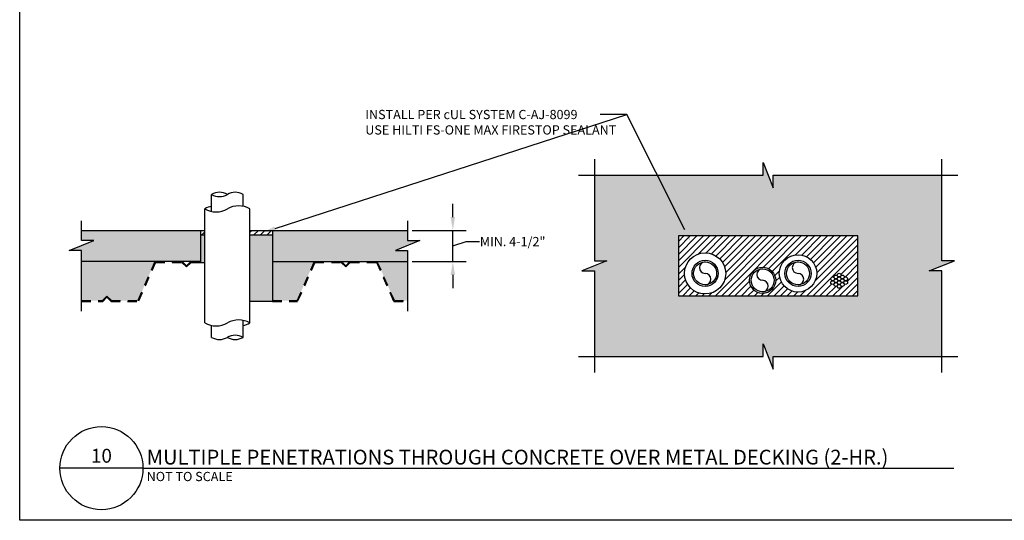
# Paper-space layout 'M.3.1' of a CAD drawing. Units: inches. Extents: x 121.5 to 164.2, y 0 to 29.
# Drawn here: x 121.5 to 134.8, y 0 to 6.8 of the extents above; entities that cross this region are included whole.
import ezdxf
from ezdxf import colors
from ezdxf.entities.mleader import LeaderData, LeaderLine
from ezdxf.math import Vec2, Vec3

# ---------------------------------------------------------------- set-up
doc = ezdxf.new("R2010")
doc.units = ezdxf.units.IN
doc.header["$MEASUREMENT"] = 0
doc.linetypes.add('HIDDEN', pattern=[0.375, 0.25, -0.125])
for name, color, linetype in [('_Callouts', 5, 'Continuous'), ('_Hatch', 252, 'Continuous'), ('_Object', 1, 'Continuous'), ('_System Titles', 3, 'Continuous'), ('_Title Block', 250, 'Continuous')]:
    doc.layers.add(name, color=color, linetype=linetype)
doc.styles.add('Firestop', font='ARIALNB.TTF', dxfattribs={"height": 0.125})
doc.styles.add('Firestop2', font='ARIALN.TTF', dxfattribs={"height": 0.125})
doc.dimstyles.new('Details', dxfattribs={"dimtxt": 0.125, "dimasz": 0.18, "dimexe": 0.18, "dimexo": 0.0625, "dimgap": 0.09, "dimtad": 0, "dimtih": 1, "dimtoh": 1, "dimdec": 4, "dimzin": 0, "dimdsep": 46, "dimtxsty": 'Firestop', "dimcen": 0.09, "dimadec": 0, "dimazin": 0, "dimtfac": 1, "dimtdec": 4, "dimtofl": 0, "dimtmove": 1, "dimatfit": 0, "dimfxl": 1, "dimtolj": 1, "dimtzin": 0, "dimarcsym": 0})

# ---------------------------------------------------------------- blocks, each defined once
blk = doc.blocks.new('*D27')
at = {"layer": '_Callouts', "color": 0, "lineweight": -2, "transparency": 16777216}
for p, q in [((127.32, 4.13), (127.32, 4.31)), ((126.77, 3.95), (127.5, 3.95)), ((127.32, 3.528), (127.32, 3.95)), ((127.32, 3.739), (127.5, 3.799)), ((127.5, 3.799), (127.68, 3.799)), ((126.77, 3.528), (127.5, 3.528)), ((127.32, 3.348), (127.32, 3.168))]:
    blk.add_line(p, q, dxfattribs=at)
at = {"layer": '_Callouts', "color": 0, "transparency": 16777216}
for points in [[(127.29, 4.13), (127.35, 4.13), (127.32, 3.95)], [(127.29, 3.348), (127.35, 3.348), (127.32, 3.528)]]:
    blk.add_solid(points, dxfattribs=at)
at = {"layer": 'Defpoints', "color": 0, "transparency": 16777216}
for p in [(126.708, 3.95), (127.32, 3.95), (126.708, 3.528)]:
    blk.add_point(p, dxfattribs=at)
at = {"layer": '_Callouts', "color": 0, "transparency": 16777216, "insert": (128.13, 3.799), "char_height": 0.125, "attachment_point": 5, "style": 'Firestop'}
blk.add_mtext('\\A1;MIN. 4-1/2"', dxfattribs=at)

psp = doc.layouts.new('M.3.1')

# ---------------------------------------------------------------- hatches: boundary and pattern name
at = {"layer": '_Hatch', "transparency": 33554687}
h = psp.add_hatch(dxfattribs=at)
h.set_pattern_fill('AR-CONC', color=256, scale=0.1)
h.set_pattern_definition([(50, (0, 0), (0.7172602, -0.0627521), [0.075, -0.825]), (355, (0, 0), (-0.1387513, 0.752192), [0.06, -0.66]), (100.45144, (0.0598, -0.0052), (0.578509, 0.68944), [0.0637402, -0.701142]), (46.1842, (0, 0.2), (1.0672413, -0.1655193), [0.1125, -1.2375]), (96.6356, (0.0889, 0.1862), (0.934662, 0.9741186), [0.09561, -1.051714]), (351.1842, (0, 0.2), (0.934662, 0.974119), [0.09, -0.99]), (21, (0.1, 0.15), (0.596907, -0.402619), [0.075, -0.825]), (326, (0.1, 0.15), (0.2433153, 0.72515), [0.06, -0.66]), (71.45144, (0.14974, 0.11645), (0.8402224, 0.322531), [0.0637402, -0.701142]), (37.5, (0, 0), (0.01215986, 0.33289385), [0, -0.652, 0, -0.67, 0, -0.6625]), (7.5, (0, 0), (0.2630695, 0.3944117), [0, -0.382, 0, -0.637, 0, -0.2525]), (327.5, (-0.223, 0), (0.53382244, -0.02255487), [0, -0.25, 0, -0.78, 0, -1.035]), (317.5, (-0.323, 0), (0.5831862, 0.100105), [0, -0.325, 0, -0.518, 0, -0.735])])
h.paths.add_polyline_path([(134.62786, 25.5296), (132.80168, 25.5296), (132.80168, 25.40069), (132.96106, 25.40069), (132.64231, 25.26788), (132.80168, 25.26788), (132.80168, 24.68976), (133.13512, 24.68976), (133.39447, 25.13898), (134.08389, 25.13898), (134.34325, 24.68976), (134.62786, 24.68976)])
edge = h.paths.add_edge_path()
edge.add_line((137.48918, 25.26788), (137.32981, 25.26788))
edge.add_line((137.32981, 25.26788), (137.64856, 25.40069))
edge.add_line((137.64856, 25.40069), (137.48918, 25.40069))
edge.add_line((137.48918, 25.40069), (137.48918, 25.5296))
edge.add_line((137.48918, 25.5296), (135.87786, 25.5296))
edge.add_line((135.87786, 25.5296), (135.87786, 25.13898))
edge.add_line((135.87786, 25.13898), (135.95889, 25.13898))
edge.add_line((135.95889, 25.13898), (136.21825, 24.68976))
edge.add_line((136.21825, 24.68976), (136.30736, 24.68976))
edge.add_line((136.30736, 24.68976), (136.30736, 24.73552))
edge.add_line((136.30736, 24.73552), (136.30727, 24.73603))
edge.add_arc((136.30582, 24.73552), 0.00154, 19.319786, 233.130102)
edge.add_line((136.30489, 24.73429), (136.30489, 24.76261))
edge.add_line((136.30489, 24.76261), (136.30151, 24.74998))
edge.add_line((136.30151, 24.74998), (136.30397, 24.74998))
edge.add_line((136.30397, 24.74998), (136.32087, 24.74998))
edge.add_line((136.32087, 24.74998), (136.32087, 24.75916))
edge.add_line((136.32087, 24.75916), (136.32767, 24.75916))
edge.add_line((136.32767, 24.75916), (136.33854, 24.74998))
edge.add_line((136.33854, 24.74998), (136.34365, 24.74998))
edge.add_line((136.34365, 24.74998), (136.34365, 24.73552))
edge.add_line((136.34365, 24.73552), (136.34119, 24.73552))
edge.add_line((136.34119, 24.73552), (136.34119, 24.68976))
edge.add_line((136.34119, 24.68976), (136.88512, 24.68976))
edge.add_line((136.88512, 24.68976), (137.14447, 25.13898))
edge.add_line((137.14447, 25.13898), (137.48918, 25.13898))
edge.add_line((137.48918, 25.13898), (137.48918, 25.26788))
edge = h.paths.add_edge_path(flags=16)
edge.add_line((136.34559, 24.8002), (136.34457, 24.80091))
edge.add_line((136.34457, 24.80091), (136.34457, 24.798))
edge.add_arc((136.34489, 24.79919), 0.00123, 255.134361, 415)
edge = h.paths.add_edge_path(flags=0)
edge.add_ellipse((136.33549, 24.79919), major_axis=(-0.00363, 0), ratio=0.47459888, start_angle=270, end_angle=450)
edge.add_line((136.33904, 24.79579), (136.33864, 24.79332))
edge.add_line((136.33864, 24.79332), (136.33924, 24.79373))
edge.add_line((136.33924, 24.79373), (136.33953, 24.79556))
edge = h.paths.add_edge_path(flags=16)
edge.add_ellipse((136.3406, 24.7804), major_axis=(0, 0.00581), ratio=0.68281948, start_angle=141.104129, end_angle=148.709338, ccw=False)
edge.add_line((136.33664, 24.77726), (136.33664, 24.79747))
edge.add_line((136.33664, 24.79747), (136.31191, 24.79747))
edge.add_line((136.31191, 24.79747), (136.31191, 24.7804))
edge.add_ellipse((136.30794, 24.7804), major_axis=(0, 0.00581), ratio=0.68281948, start_angle=218.895871, end_angle=270, ccw=False)
edge.add_line((136.31043, 24.77086), (136.31043, 24.77587))
edge.add_ellipse((136.30794, 24.7804), major_axis=(0, 0.00581), ratio=0.68281948, start_angle=211.290662, end_angle=218.895871, ccw=False)
edge.add_ellipse((136.30794, 24.7804), major_axis=(0, 0.00581), ratio=0.68281948, start_angle=90, end_angle=211.290662)
edge.add_line((136.31, 24.77543), (136.31, 24.78935))
edge.add_line((136.31, 24.78935), (136.30931, 24.79373))
edge.add_line((136.30931, 24.79373), (136.30295, 24.79818))
edge.add_arc((136.30366, 24.79919), 0.00123, 125, 235, ccw=False)
edge.add_line((136.30295, 24.8002), (136.30775, 24.80356))
edge.add_line((136.30775, 24.80356), (136.30699, 24.80842))
edge.add_line((136.30699, 24.80842), (136.30425, 24.82999))
edge.add_line((136.30425, 24.82999), (136.30766, 24.84225))
edge.add_line((136.30766, 24.84225), (136.34088, 24.84225))
edge.add_line((136.34088, 24.84225), (136.34365, 24.8323))
edge.add_line((136.34365, 24.8323), (136.34365, 24.82492))
edge.add_line((136.34365, 24.82492), (136.30489, 24.82492))
edge.add_line((136.30489, 24.82492), (136.30751, 24.80842))
edge.add_line((136.30751, 24.80842), (136.3351, 24.80842))
edge.add_arc((136.30896, 24.79932), 0.02768, 0, 19.188136, ccw=False)
edge.add_line((136.33664, 24.79932), (136.33664, 24.78996))
edge.add_line((136.33664, 24.78996), (136.33854, 24.78996))
edge.add_line((136.33854, 24.78996), (136.33854, 24.77543))
edge = h.paths.add_edge_path(flags=16)
edge.add_ellipse((136.31305, 24.79919), major_axis=(0.00363, 0), ratio=0.47459888, start_angle=270, end_angle=450)
edge.add_line((136.31305, 24.80091), (136.32031, 24.80091))
h.paths.add_polyline_path([(145.17401, 26.11502), (143.03843, 26.11502), (143.03843, 25.97222), (143.21527, 25.97222), (142.8616, 25.82486), (143.03843, 25.82486), (143.03843, 25.66575), (144.09882, 25.66575), (145.00841, 25.66575), (145.17401, 25.61282)])
h.paths.add_polyline_path([(147.92048, 25.97222), (147.74365, 25.97222), (147.74365, 26.11502), (145.75046, 26.11502), (145.75046, 25.66575), (146.68323, 25.66575), (146.79059, 25.66575), (147.74365, 25.66575), (147.74365, 25.82486), (147.56682, 25.82486)])
h.paths.add_polyline_path([(147.74365, 25.66575), (147.30563, 25.66575), (147.5525, 25.10276), (147.74365, 25.10276)])
h.paths.add_polyline_path([(146.39603, 25.66575), (145.75046, 25.66575), (145.75046, 25.11917), (145.76687, 25.10276), (146.14916, 25.10276)])
h.paths.add_polyline_path([(144.09882, 25.66575), (143.03843, 25.66575), (143.03843, 25.10276), (143.33966, 25.10276), (143.40466, 25.16775), (143.46965, 25.10276), (143.85195, 25.10276)])
h.paths.add_polyline_path([(147.35261, 18.57483), (147.17577, 18.57483), (147.52944, 18.72219), (147.35261, 18.72219), (147.35261, 18.86505), (146.17325, 18.86505), (146.17325, 18.41572), (147.35261, 18.41572)])
h.paths.add_polyline_path([(147.35261, 18.41572), (146.91459, 18.41572), (147.16146, 17.85273), (147.35261, 17.85273)])
h.paths.add_polyline_path([(144.00149, 18.86505), (142.64739, 18.86505), (142.64739, 18.72219), (142.82423, 18.72219), (142.47056, 18.57483), (142.64739, 18.57483), (142.64739, 18.41572), (144.00149, 18.41572)])
h.paths.add_polyline_path([(143.70778, 18.41572), (142.64739, 18.41572), (142.64739, 17.85273), (142.94862, 17.85273), (143.01362, 17.91773), (143.07861, 17.85273), (143.46091, 17.85273)])
h.paths.add_polyline_path([(136.24998, 18.57483), (136.07314, 18.57483), (136.42681, 18.72219), (136.24998, 18.72219), (136.24998, 18.86506), (135.39514, 18.86506), (135.39514, 18.41572), (136.24998, 18.41572)])
h.paths.add_polyline_path([(136.24998, 18.41572), (135.81196, 18.41572), (136.05883, 17.85273), (136.24998, 17.85273)])
h.paths.add_polyline_path([(132.43705, 18.86506), (131.54476, 18.86506), (131.54476, 18.72219), (131.72159, 18.72219), (131.36793, 18.57483), (131.54476, 18.57483), (131.54476, 18.41572), (132.43705, 18.41572)])
h.paths.add_polyline_path([(132.43705, 18.03237), (132.43705, 18.41572), (131.54476, 18.41572), (131.54476, 17.85273), (131.84599, 17.85273), (131.91099, 17.91773), (131.97598, 17.85273), (132.35828, 17.85273)])
h.paths.add_polyline_path([(127.08507, 18.42634), (126.91913, 18.42634), (126.91913, 18.56055), (125.38257, 18.56055), (125.38257, 18.13876), (125.92407, 18.13876), (126.02481, 18.13876), (126.91913, 18.13876), (126.91913, 18.28806), (126.7532, 18.28806)])
h.paths.add_polyline_path([(126.91913, 18.13876), (126.5081, 18.13876), (126.73976, 17.61046), (126.91913, 17.61046)])
h.paths.add_polyline_path([(125.65457, 18.13876), (125.38257, 18.13876), (125.38257, 17.61046), (125.42291, 17.61046)])
h.paths.add_polyline_path([(123.97944, 18.56055), (122.50388, 18.56055), (122.50388, 18.42634), (122.66982, 18.42634), (122.33795, 18.28806), (122.50388, 18.28806), (122.50388, 18.13876), (123.49892, 18.13876), (123.97944, 18.13876)])
h.paths.add_polyline_path([(123.49892, 18.13876), (122.50388, 18.13876), (122.50388, 17.61046), (122.78655, 17.61046), (122.84754, 17.67145), (122.90853, 17.61046), (123.26726, 17.61046)])
h.paths.add_polyline_path([(126.82859, 11.44281), (126.6658, 11.44281), (126.6658, 11.57448), (125.94831, 11.57448), (125.94831, 11.16068), (126.6658, 11.16068), (126.6658, 11.30715), (126.503, 11.30715)])
h.paths.add_polyline_path([(126.6658, 11.16068), (126.32765, 11.16068), (126.6658, 10.74016)])
h.paths.add_polyline_path([(126.32765, 11.16068), (126.26256, 11.16068), (126.48983, 10.64239), (126.6658, 10.64239), (126.6658, 10.74016)])
h.paths.add_polyline_path([(123.05169, 11.57448), (122.3342, 11.57448), (122.3342, 11.44281), (122.497, 11.44281), (122.17141, 11.30715), (122.3342, 11.30715), (122.3342, 11.16068), (123.05169, 11.16068)])
h.paths.add_polyline_path([(123.05169, 11.16068), (122.3342, 11.16068), (122.3342, 10.64239), (122.61152, 10.64239), (122.67135, 10.70223), (122.73118, 10.64239), (123.05169, 10.64239)])
h.paths.add_polyline_path([(137.4632, 10.99117), (137.30041, 10.99117), (137.30041, 11.12284), (136.58292, 11.12284), (136.58292, 10.70903), (137.30041, 10.70903), (137.30041, 10.85551), (137.13762, 10.85551)])
h.paths.add_polyline_path([(137.30041, 10.70903), (136.89717, 10.70903), (137.12444, 10.19075), (137.30041, 10.19075)])
h.paths.add_polyline_path([(133.6863, 11.12284), (132.96882, 11.12284), (132.96882, 10.99117), (133.13161, 10.99117), (132.80602, 10.85551), (132.96882, 10.85551), (132.96882, 10.70903), (133.6863, 10.70903)])
h.paths.add_polyline_path([(133.6863, 10.70903), (132.96882, 10.70903), (132.96882, 10.19075), (133.24613, 10.19075), (133.30596, 10.25058), (133.36579, 10.19075), (133.6863, 10.19075)])
edge = h.paths.add_edge_path()
edge.add_arc((144.92428, 11.84328), 0.11442, 93.186262, 180, ccw=False)
edge.add_line((144.91792, 11.95753), (143.23868, 11.95753))
edge.add_line((143.23868, 11.95753), (143.23868, 11.8145))
edge.add_line((143.23868, 11.8145), (143.41552, 11.8145))
edge.add_line((143.41552, 11.8145), (143.06184, 11.66713))
edge.add_line((143.06184, 11.66713), (143.23868, 11.66713))
edge.add_line((143.23868, 11.66713), (143.23868, 11.5082))
edge.add_line((143.23868, 11.5082), (144.29907, 11.5082))
edge.add_line((144.29907, 11.5082), (144.29907, 11.52428))
edge.add_line((144.29907, 11.52428), (144.80986, 11.52428))
edge.add_line((144.80986, 11.52428), (144.80986, 11.55809))
edge.add_line((144.80986, 11.55809), (144.78408, 11.55809))
edge.add_arc((144.82782, 11.6127), 0.06997, 128.692405, 231.307595, ccw=False)
edge.add_line((144.78408, 11.66731), (144.80986, 11.66731))
edge.add_line((144.80986, 11.66731), (144.80986, 11.84328))
h.paths.add_polyline_path([(144.29907, 11.5082), (143.23868, 11.5082), (143.23868, 10.94521), (143.53991, 10.94521), (143.60491, 11.0102), (143.6699, 10.94521), (144.0522, 10.94521)])
edge = h.paths.add_edge_path()
edge.add_line((147.9439, 11.66713), (147.76706, 11.66713))
edge.add_line((147.76706, 11.66713), (148.12074, 11.8145))
edge.add_line((148.12074, 11.8145), (147.9439, 11.8145))
edge.add_line((147.9439, 11.8145), (147.9439, 11.95753))
edge.add_line((147.9439, 11.95753), (146.24941, 11.95753))
edge.add_arc((146.25577, 11.84328), 0.11442, 0, 93.186262, ccw=False)
edge.add_line((146.3702, 11.84328), (146.3702, 11.65602))
edge.add_line((146.3702, 11.65602), (146.40238, 11.65602))
edge.add_arc((146.32388, 11.6127), 0.08966, 0.921715, 28.891107, ccw=False)
edge.add_line((146.41353, 11.61414), (146.41354, 11.61414))
edge.add_line((146.41354, 11.61414), (146.41354, 11.61126))
edge.add_line((146.41354, 11.61126), (146.41353, 11.61126))
edge.add_arc((146.32388, 11.6127), 0.08966, 331.108893, 359.078285, ccw=False)
edge.add_line((146.40238, 11.56938), (146.3702, 11.56938))
edge.add_line((146.3702, 11.56938), (146.3702, 11.52428))
edge.add_line((146.3702, 11.52428), (146.88348, 11.52428))
edge.add_line((146.88348, 11.52428), (146.88348, 11.5082))
edge.add_line((146.88348, 11.5082), (147.9439, 11.5082))
edge.add_line((147.9439, 11.5082), (147.9439, 11.66713))
h.paths.add_polyline_path([(146.59628, 11.5082), (146.21802, 11.5082), (146.20168, 11.49642), (146.20168, 11.47638), (146.22512, 11.45949), (146.22512, 11.4493), (146.20168, 11.43241), (146.20168, 11.41236), (146.22512, 11.39547), (146.22512, 11.38528), (146.20168, 11.36839), (146.20168, 11.34834), (146.22512, 11.33145), (146.22512, 11.32126), (146.20168, 11.30437), (146.20168, 11.28432), (146.22512, 11.26743), (146.22512, 11.25724), (146.20168, 11.24035), (146.20168, 11.2203), (146.22512, 11.20341), (146.22512, 11.19322), (146.20168, 11.17633), (146.20168, 11.15628), (146.22512, 11.13939), (146.22512, 11.1292), (146.20168, 11.11231), (146.20168, 11.09226), (146.22512, 11.07537), (146.22512, 11.06518), (146.20168, 11.04829), (146.20168, 11.02824), (146.22512, 11.01135), (146.22512, 11.00116), (146.20168, 10.98427), (146.20168, 10.96422), (146.22807, 10.94521), (146.34941, 10.94521)])
h.paths.add_polyline_path([(147.9439, 11.5082), (147.50588, 11.5082), (147.75275, 10.94521), (147.9439, 10.94521)])
edge = h.paths.add_edge_path()
edge.add_line((141.42314, 4.76754), (141.2463, 4.76754))
edge.add_line((141.2463, 4.76754), (141.2463, 4.91057))
edge.add_line((141.2463, 4.91057), (139.55181, 4.91057))
edge.add_arc((139.55817, 4.79632), 0.11442, 0, 93.186262, ccw=False)
edge.add_line((139.6726, 4.79632), (139.6726, 4.60906))
edge.add_line((139.6726, 4.60906), (139.70478, 4.60906))
edge.add_arc((139.62628, 4.56574), 0.08966, 0.921715, 28.891107, ccw=False)
edge.add_line((139.71593, 4.56718), (139.71594, 4.56718))
edge.add_line((139.71594, 4.56718), (139.71594, 4.5643))
edge.add_line((139.71594, 4.5643), (139.71593, 4.5643))
edge.add_arc((139.62628, 4.56574), 0.08966, 331.108893, 359.078285, ccw=False)
edge.add_line((139.70478, 4.52242), (139.6726, 4.52242))
edge.add_line((139.6726, 4.52242), (139.6726, 4.47732))
edge.add_line((139.6726, 4.47732), (140.18588, 4.47732))
edge.add_line((140.18588, 4.47732), (140.18588, 4.46124))
edge.add_line((140.18588, 4.46124), (140.29325, 4.46124))
edge.add_line((140.29325, 4.46124), (141.2463, 4.46124))
edge.add_line((141.2463, 4.46124), (141.2463, 4.62018))
edge.add_line((141.2463, 4.62018), (141.06946, 4.62018))
edge.add_line((141.06946, 4.62018), (141.42314, 4.76754))
h.paths.add_polyline_path([(139.89868, 4.46124), (139.52042, 4.46124), (139.50408, 4.44947), (139.50408, 4.42942), (139.52752, 4.41253), (139.52752, 4.40234), (139.50408, 4.38545), (139.50408, 4.3654), (139.52752, 4.34851), (139.52752, 4.33832), (139.50408, 4.32143), (139.50408, 4.30138), (139.52752, 4.28449), (139.52752, 4.2743), (139.50408, 4.25741), (139.50408, 4.23736), (139.52752, 4.22047), (139.52752, 4.21028), (139.50408, 4.19339), (139.50408, 4.17334), (139.52752, 4.15645), (139.52752, 4.14626), (139.50408, 4.12937), (139.50408, 4.10932), (139.52752, 4.09243), (139.52752, 4.08224), (139.50408, 4.06535), (139.50408, 4.0453), (139.52752, 4.02841), (139.52752, 4.01822), (139.50408, 4.00133), (139.50408, 3.98128), (139.52752, 3.96439), (139.52752, 3.9542), (139.50408, 3.93731), (139.50408, 3.91727), (139.53047, 3.89825), (139.65181, 3.89825)])
h.paths.add_polyline_path([(141.2463, 4.46124), (140.80828, 4.46124), (141.05515, 3.89825), (141.2463, 3.89825)])
edge = h.paths.add_edge_path()
edge.add_arc((138.22669, 4.79632), 0.11442, 93.186262, 180, ccw=False)
edge.add_line((138.22033, 4.91057), (136.54108, 4.91057))
edge.add_line((136.54108, 4.91057), (136.54108, 4.76754))
edge.add_line((136.54108, 4.76754), (136.71792, 4.76754))
edge.add_line((136.71792, 4.76754), (136.36425, 4.62018))
edge.add_line((136.36425, 4.62018), (136.54108, 4.62018))
edge.add_line((136.54108, 4.62018), (136.54108, 4.46124))
edge.add_line((136.54108, 4.46124), (137.60147, 4.46124))
edge.add_line((137.60147, 4.46124), (137.60147, 4.47732))
edge.add_line((137.60147, 4.47732), (138.11226, 4.47732))
edge.add_line((138.11226, 4.47732), (138.11226, 4.51113))
edge.add_line((138.11226, 4.51113), (138.08648, 4.51113))
edge.add_arc((138.13022, 4.56574), 0.06997, 128.692405, 231.307595, ccw=False)
edge.add_line((138.08648, 4.62035), (138.11226, 4.62035))
edge.add_line((138.11226, 4.62035), (138.11226, 4.79632))
h.paths.add_polyline_path([(137.60147, 4.46124), (136.54108, 4.46124), (136.54108, 3.89825), (136.84231, 3.89825), (136.90731, 3.96325), (136.9723, 3.89825), (137.3546, 3.89825)])
h.paths.add_polyline_path([(133.94046, 4.69661), (131.65708, 4.69661), (131.65708, 4.52586), (131.51971, 4.86736), (131.51971, 4.69661), (129.23633, 4.69661), (129.23633, 3.53813), (129.40708, 3.53813), (129.06558, 3.40077), (129.23633, 3.40077), (129.23633, 2.24228), (131.51971, 2.24228), (131.51971, 2.41304), (131.65708, 2.07153), (131.65708, 2.24228), (133.94046, 2.24228), (133.94046, 3.40077), (133.76971, 3.40077), (134.11121, 3.53813), (133.94046, 3.53813)])
h.paths.add_polyline_path([(132.80329, 3.87441), (132.80329, 3.06448), (130.3735, 3.06448), (130.3735, 3.87441)], flags=16)
edge = h.paths.add_edge_path(flags=0)
edge.add_arc((131.99336, 3.36821), 0.2531, 0, 360)
edge = h.paths.add_edge_path(flags=0)
edge.add_arc((131.99336, 3.36821), 0.17717, 0, 360)
edge = h.paths.add_edge_path(flags=0)
edge.add_arc((131.99336, 3.36821), 0.1553, 0, 360)
edge = h.paths.add_edge_path(flags=0)
edge.add_arc((132.55019, 3.34465), 0.02531, 330, 360, ccw=False)
edge.add_arc((132.59403, 3.31934), 0.02531, 0, 150, ccw=False)
edge.add_arc((132.59403, 3.31934), 0.02531, -30, 0, ccw=False)
edge.add_arc((132.63787, 3.29403), 0.02531, 0, 150, ccw=False)
edge.add_arc((132.63787, 3.29403), 0.02531, -90, 0, ccw=False)
edge.add_arc((132.63787, 3.24341), 0.02531, 0, 90, ccw=False)
edge.add_arc((132.63787, 3.24341), 0.02531, -150, 0, ccw=False)
edge.add_arc((132.59403, 3.2181), 0.02531, 0, 30, ccw=False)
edge.add_arc((132.59403, 3.2181), 0.02531, 210, 360, ccw=False)
edge.add_arc((132.55019, 3.19279), 0.02531, 0, 30, ccw=False)
edge.add_arc((132.55019, 3.19279), 0.02531, -180, 0, ccw=False)
edge.add_arc((132.55019, 3.19279), 0.02531, 150, 180, ccw=False)
edge.add_arc((132.50635, 3.2181), 0.02531, 180, 330, ccw=False)
edge.add_arc((132.50635, 3.2181), 0.02531, 150, 180, ccw=False)
edge.add_arc((132.46251, 3.24341), 0.02531, 180, 330, ccw=False)
edge.add_arc((132.46251, 3.24341), 0.02531, 90, 180, ccw=False)
edge.add_arc((132.46251, 3.29403), 0.02531, 180, 270, ccw=False)
edge.add_arc((132.46251, 3.29403), 0.02531, 30, 180, ccw=False)
edge.add_arc((132.50635, 3.31934), 0.02531, 180, 210, ccw=False)
edge.add_arc((132.50635, 3.31934), 0.02531, 30, 180, ccw=False)
edge.add_arc((132.55019, 3.34465), 0.02531, 180, 210, ccw=False)
edge.add_arc((132.55019, 3.34465), 0.02531, 0, 180, ccw=False)
edge = h.paths.add_edge_path(flags=0)
edge.add_arc((132.55019, 3.29403), 0.02531, 330, 360, ccw=False)
edge.add_arc((132.59403, 3.26872), 0.02531, 0, 150, ccw=False)
edge.add_arc((132.59403, 3.26872), 0.02531, 210, 360, ccw=False)
edge.add_arc((132.55019, 3.24341), 0.02531, 0, 30, ccw=False)
edge.add_arc((132.55019, 3.24341), 0.02531, -180, 0, ccw=False)
edge.add_arc((132.55019, 3.24341), 0.02531, 150, 180, ccw=False)
edge.add_arc((132.50635, 3.26872), 0.02531, 180, 330, ccw=False)
edge.add_arc((132.50635, 3.26872), 0.02531, 30, 180, ccw=False)
edge.add_arc((132.55019, 3.29403), 0.02531, 180, 210, ccw=False)
edge.add_arc((132.55019, 3.29403), 0.02531, 0, 180, ccw=False)
edge = h.paths.add_edge_path(flags=0)
edge.add_arc((131.51376, 3.27424), 0.17717, 0, 360)
edge = h.paths.add_edge_path(flags=0)
edge.add_arc((131.51376, 3.27424), 0.1553, 0, 360)
edge = h.paths.add_edge_path(flags=0)
edge.add_arc((130.73582, 3.36821), 0.27841, 0, 360)
edge = h.paths.add_edge_path(flags=0)
edge.add_arc((130.73582, 3.36821), 0.17717, 0, 360)
edge = h.paths.add_edge_path(flags=0)
edge.add_arc((130.73582, 3.36821), 0.1553, 0, 360)
h.paths.add_polyline_path([(126.70762, 3.9499), (124.87775, 3.9499), (124.87775, 3.52811), (125.71256, 3.52811), (125.8133, 3.52811), (126.70762, 3.52811), (126.70762, 3.67741), (126.54169, 3.67741), (126.87356, 3.81569), (126.70762, 3.81569)])
h.paths.add_polyline_path([(123.90166, 3.9499), (122.29238, 3.9499), (122.29238, 3.81569), (122.45831, 3.81569), (122.12644, 3.67741), (122.29238, 3.67741), (122.29238, 3.52811), (123.28742, 3.52811), (123.90166, 3.52811)])
h.paths.add_polyline_path([(123.28742, 3.52811), (122.29238, 3.52811), (122.29238, 2.99981), (122.57504, 2.99981), (122.63603, 3.0608), (122.69702, 2.99981), (123.05576, 2.99981)])
h.paths.add_polyline_path([(125.44306, 3.52811), (124.87775, 3.52811), (124.87775, 2.99981), (125.2114, 2.99981)])
h.paths.add_polyline_path([(126.70762, 3.52811), (126.2966, 3.52811), (126.52826, 2.99981), (126.70762, 2.99981)])
h = psp.add_hatch(dxfattribs=at)
h.set_pattern_fill('ANSI31', color=256, scale=0.5)
h.paths.add_polyline_path([(124.11316, 18.56055), (124.03182, 18.56055), (124.03182, 18.51988), (124.11316, 18.51988)])
h.paths.add_polyline_path([(125.33019, 18.56055), (125.08925, 18.56055), (125.08925, 18.51988), (125.33019, 18.51988)])
h.paths.add_polyline_path([(135.35721, 18.86506), (135.18655, 18.86506), (135.18655, 18.78921), (135.35721, 18.78921)])
h.paths.add_polyline_path([(132.64563, 18.86506), (132.43705, 18.86506), (132.43705, 18.78921), (132.64563, 18.78921)])
h.paths.add_polyline_path([(146.17325, 18.86505), (145.99851, 18.86505), (145.99851, 18.7652), (146.17325, 18.7652)])
h.paths.add_polyline_path([(144.00149, 18.91498, 0.41421356), (143.95156, 18.86505), (144.00149, 18.86505)])
h.paths.add_polyline_path([(136.58292, 11.12284), (136.47263, 11.12284), (136.47263, 11.08667), (136.58292, 11.08667)])
h.paths.add_polyline_path([(133.7966, 11.12284), (133.6863, 11.12284), (133.6863, 11.08667), (133.7966, 11.08667)])
h.paths.add_polyline_path([(125.94831, 11.57448), (125.87934, 11.57448), (125.87934, 11.48252), (125.94831, 11.48252)])
h.paths.add_polyline_path([(123.12066, 11.57448), (123.05169, 11.57448), (123.05169, 11.48252), (123.12066, 11.48252)])
h.paths.add_polyline_path([(124.87775, 3.9499), (124.57272, 3.9499), (124.57272, 3.8889), (124.87775, 3.8889)])
h.paths.add_polyline_path([(123.96266, 3.9499), (123.90166, 3.9499), (123.90166, 3.8889), (123.96266, 3.8889)])
h.paths.add_polyline_path([(132.80329, 3.87441), (130.3735, 3.87441), (130.3735, 3.06448), (132.80329, 3.06448)])
h.paths.add_polyline_path([(131.01423, 3.36821, -1), (130.45741, 3.36821, -1)], flags=16)
h.paths.add_polyline_path([(131.69093, 3.27424, -1), (131.33659, 3.27424, -1)], flags=16)
h.paths.add_polyline_path([(131.66907, 3.27424, -1), (131.35846, 3.27424, -1)], flags=0)
h.paths.add_polyline_path([(130.91299, 3.36821, -1), (130.55865, 3.36821, -1)], flags=0)
h.paths.add_polyline_path([(130.89112, 3.36821, -1), (130.58052, 3.36821, -1)], flags=0)
h.paths.add_polyline_path([(132.24647, 3.36821, -1), (131.74026, 3.36821, -1)], flags=16)
h.paths.add_polyline_path([(132.17053, 3.36821, -1), (131.81619, 3.36821, -1)], flags=0)
h.paths.add_polyline_path([(132.14867, 3.36821, -1), (131.83806, 3.36821, -1)], flags=0)
h.paths.add_polyline_path([(132.48443, 3.30668, -0.1316525), (132.48104, 3.31934, -0.76732699), (132.52827, 3.332, -0.1316525), (132.52488, 3.34465, -1), (132.5755, 3.34465, -0.1316525), (132.57211, 3.332, -0.76732699), (132.61934, 3.31934, -0.1316525), (132.61595, 3.30668, -0.76732699), (132.66318, 3.29403, -0.41421356), (132.63787, 3.26872, -0.41421356), (132.66318, 3.24341, -0.76732699), (132.61595, 3.23075, -0.1316525), (132.61934, 3.2181, -0.76732699), (132.57211, 3.20544, -0.1316525), (132.5755, 3.19279, -1), (132.52488, 3.19279, -0.1316525), (132.52827, 3.20544, -0.76732699), (132.48104, 3.2181, -0.1316525), (132.48443, 3.23075, -0.76732699), (132.4372, 3.24341, -0.41421356), (132.46251, 3.26872, -0.41421356), (132.4372, 3.29403, -0.76732699)], flags=16)
h.paths.add_polyline_path([(132.52827, 3.28137, -0.1316525), (132.52488, 3.29403, -1), (132.5755, 3.29403, -0.1316525), (132.57211, 3.28137, -0.76732699), (132.61934, 3.26872, -0.76732699), (132.57211, 3.25606, -0.1316525), (132.5755, 3.24341, -1), (132.52488, 3.24341, -0.1316525), (132.52827, 3.25606, -0.76732699), (132.48104, 3.26872, -0.76732699)], flags=0)
h = psp.add_hatch(dxfattribs=at)
h.set_pattern_fill('FLEX', color=256, scale=0.4)
h.paths.add_polyline_path([(132.64563, 18.78921), (132.43705, 18.78921), (132.43705, 18.00376), (132.64563, 18.00376)])
h.paths.add_polyline_path([(135.35721, 18.78921), (135.18655, 18.78921), (135.18655, 18.37722), (135.35721, 18.37722)])
h.paths.add_polyline_path([(146.17325, 18.7652), (145.99851, 18.7652), (145.99851, 18.40423), (146.17325, 18.40423)])
h.paths.add_polyline_path([(136.58292, 11.08667), (136.47263, 11.08667), (136.47263, 10.69846), (136.58292, 10.69846)])
h.paths.add_polyline_path([(133.7966, 11.08667), (133.6863, 11.08667), (133.6863, 10.18017), (133.7966, 10.18017)])
h.paths.add_polyline_path([(123.12066, 11.48252), (123.05169, 11.48252), (123.05169, 10.63182), (123.12066, 10.63182)])
h.paths.add_polyline_path([(124.87775, 3.8889), (124.57272, 3.8889), (124.57272, 2.98903), (124.87775, 2.98903)])
h.paths.add_polyline_path([(123.96266, 3.8889), (123.90166, 3.8889), (123.90166, 3.51733), (123.96266, 3.51733)])

# ---------------------------------------------------------------- linework, layer by layer
at = {"layer": '_Object'}
for p, q in [((129.23633, 4.9131), (129.23633, 3.53813)), ((131.51971, 4.69661), (131.51971, 4.86736)), ((131.51971, 4.86736), (131.65708, 4.52586)), ((133.94046, 3.53813), (133.94046, 4.9131)), ((129.01984, 4.69661), (131.51971, 4.69661)), ((131.65708, 4.52586), (131.65708, 4.69661)), ((131.65708, 4.69661), (134.15695, 4.69661)), ((124.05417, 4.20734), (124.05417, 4.43727)), ((124.48121, 4.27675), (124.48121, 4.43727)), ((123.96266, 2.69685), (123.96266, 4.24205)), ((124.57272, 2.69685), (124.57272, 4.24205)), ((122.29238, 3.9499), (123.96266, 3.9499)), ((123.90166, 3.9499), (123.90166, 3.51733)), ((123.90166, 3.8889), (123.96266, 3.8889)), ((124.57272, 3.9499), (126.70762, 3.9499)), ((124.57272, 3.8889), (124.87775, 3.8889)), ((124.87775, 3.9499), (124.87775, 2.98903)), ((123.28742, 3.52811), (122.29238, 3.52811)), ((123.90166, 3.52811), (123.28742, 3.52811)), ((123.90166, 3.51733), (123.96266, 3.51733)), ((124.87775, 3.52811), (125.71256, 3.52811)), ((125.71256, 3.52811), (126.70762, 3.52811)), ((129.40708, 3.53813), (129.06558, 3.40077)), ((129.23633, 3.53813), (129.40708, 3.53813)), ((133.76971, 3.40077), (134.11121, 3.53813)), ((134.11121, 3.53813), (133.94046, 3.53813)), ((129.06558, 3.40077), (129.23633, 3.40077)), ((129.23633, 3.40077), (129.23633, 2.0258)), ((133.94046, 3.40077), (133.76971, 3.40077)), ((133.94046, 2.0258), (133.94046, 3.40077)), ((124.87775, 2.98903), (124.57272, 2.98903)), ((124.48121, 2.50163), (124.48121, 2.73155)), ((124.05417, 2.50163), (124.05417, 2.66215)), ((131.51971, 2.24228), (131.51971, 2.41304)), ((131.51971, 2.41304), (131.65708, 2.07153)), ((129.01984, 2.24228), (131.51971, 2.24228)), ((131.65708, 2.07153), (131.65708, 2.24228)), ((131.65708, 2.24228), (134.15695, 2.24228))]:
    psp.add_line(p, q, dxfattribs=at)
at = {"layer": '_Object', "linetype": 'HIDDEN', "ltscale": 0.5}
for p, q in [((123.28742, 3.52811), (123.05576, 2.99981)), ((123.29446, 3.51733), (123.0628, 2.98903)), ((123.28742, 3.52811), (123.65766, 3.52811)), ((123.29446, 3.51733), (123.6532, 3.51733)), ((123.71418, 3.45634), (123.6532, 3.51733)), ((123.71418, 3.47158), (123.65766, 3.52811)), ((123.71418, 3.47158), (123.77071, 3.52811)), ((123.71418, 3.45634), (123.77517, 3.51733)), ((123.77071, 3.52811), (123.90166, 3.52811)), ((123.77517, 3.51733), (123.90166, 3.51733)), ((125.44306, 3.52811), (125.2114, 2.99981)), ((125.4501, 3.51733), (125.21844, 2.98903)), ((125.44306, 3.52811), (125.8133, 3.52811)), ((125.4501, 3.51733), (125.80884, 3.51733)), ((125.86983, 3.45634), (125.80884, 3.51733)), ((125.86983, 3.47158), (125.8133, 3.52811)), ((125.86983, 3.47158), (125.92635, 3.52811)), ((125.86983, 3.45634), (125.93082, 3.51733)), ((125.92635, 3.52811), (126.2966, 3.52811)), ((125.93082, 3.51733), (126.28955, 3.51733)), ((126.52121, 2.98903), (126.28955, 3.51733)), ((126.52826, 2.99981), (126.2966, 3.52811)), ((122.29238, 2.99981), (122.57504, 2.99981)), ((122.29238, 2.98903), (122.57951, 2.98903)), ((122.63603, 3.0608), (122.57504, 2.99981)), ((122.63603, 3.04556), (122.57951, 2.98903)), ((122.63603, 3.0608), (122.69702, 2.99981)), ((122.63603, 3.04556), (122.69256, 2.98903)), ((122.69256, 2.98903), (123.0628, 2.98903)), ((122.69702, 2.99981), (123.05576, 2.99981)), ((124.87775, 2.99981), (125.2114, 2.99981)), ((124.87775, 2.98903), (125.21844, 2.98903)), ((126.52121, 2.98903), (126.70762, 2.98903)), ((126.52826, 2.99981), (126.70762, 2.99981))]:
    psp.add_line(p, q, dxfattribs=at)
at = {"layer": '_Object', "linetype": 'Continuous'}
for points in [[(122.29238, 2.85889), (122.29238, 3.67741), (122.12644, 3.67741), (122.45831, 3.81569), (122.29238, 3.81569), (122.29238, 4.08005)], [(126.70762, 4.08005), (126.70762, 3.81569), (126.87356, 3.81569), (126.54169, 3.67741), (126.70762, 3.67741), (126.70762, 2.85889)]]:
    psp.add_lwpolyline(points, dxfattribs=at)
at = {"layer": '_Object'}
psp.add_lwpolyline([(132.80329, 3.06448), (132.80329, 3.87441), (130.3735, 3.87441), (130.3735, 3.06448)], close=True, dxfattribs=at)
for centre, radius in [((130.73582, 3.36821), 0.27841), ((131.99336, 3.36821), 0.2531), ((130.73582, 3.36821), 0.17717), ((130.73582, 3.36821), 0.1553), ((131.99336, 3.36821), 0.17717), ((131.99336, 3.36821), 0.1553), ((131.51376, 3.27424), 0.17717), ((131.51376, 3.27424), 0.1553), ((132.50635, 3.31934), 0.02531), ((132.55019, 3.34465), 0.02531), ((132.59403, 3.31934), 0.02531), ((132.46251, 3.29403), 0.02531), ((132.46251, 3.24341), 0.02531), ((132.50635, 3.26872), 0.02531), ((132.50635, 3.2181), 0.02531), ((132.55019, 3.29403), 0.02531), ((132.55019, 3.24341), 0.02531), ((132.55019, 3.19279), 0.02531), ((132.59403, 3.26872), 0.02531), ((132.59403, 3.2181), 0.02531), ((132.63787, 3.29403), 0.02531), ((132.63787, 3.24341), 0.02531)]:
    psp.add_circle(centre, radius, dxfattribs=at)
for centre, radius, start, end in [((124.16093, 4.25235), 0.21352, 60, 120), ((124.16093, 4.62218), 0.21352, 240, 300), ((124.37445, 4.25235), 0.21352, 60, 120), ((124.11518, 3.97788), 0.30503, 101.536959, 120), ((124.4202, 3.97788), 0.30503, 60, 120), ((124.11518, 4.50621), 0.30503, 240, 300), ((130.73582, 3.44586), 0.07765, 90, 270), ((131.99336, 3.44586), 0.07765, 90, 270), ((130.73582, 3.29055), 0.07765, 270, 90), ((131.51376, 3.3519), 0.07765, 90, 270), ((131.99336, 3.29055), 0.07765, 270, 90), ((131.51376, 3.19659), 0.07765, 270, 90), ((124.11518, 2.96101), 0.30503, 240, 300), ((124.4202, 2.43269), 0.30503, 60, 120), ((124.4202, 2.96101), 0.30503, 281.536959, 300), ((124.16093, 2.68655), 0.21352, 240, 300), ((124.37445, 2.31672), 0.21352, 60, 120), ((124.37445, 2.68655), 0.21352, 240, 300)]:
    psp.add_arc(centre, radius, start, end, dxfattribs=at)
at = {"layer": '_System Titles'}
for q in [(122, 0.73086), (134.10428, 0.73086)]:
    psp.add_line((123.125, 0.73086), q, dxfattribs=at)
psp.add_circle((122.5625, 0.73086), 0.5625, dxfattribs=at)
at = {"layer": '_Title Block'}
psp.add_lwpolyline([(121.45579, 0.02535), (121.45579, 29.02535), (164.16093, 29.02535), (164.16093, 0.02535)], close=True, dxfattribs=at)

# ---------------------------------------------------------------- texts
at = {"layer": '_System Titles', "style": 'Firestop2'}
for s, width, insert, char_height, attachment_point in [('\\pxqc;10', 0.9889259, (122.5625, 0.80586), 0.1875, 8), ('MULTIPLE PENETRATIONS THROUGH CONCRETE OVER METAL DECKING (2-HR.)', 12.45, (123.175, 0.78086), 0.2, 7), ('NOT TO SCALE', 7.25, (123.175, 0.68086), 0.125, 1)]:
    psp.add_mtext_dynamic_manual_height_columns(s, width=width, gutter_width=0.625, heights=[0.71381], dxfattribs=dict(at, insert=insert, char_height=char_height, attachment_point=attachment_point))

# ---------------------------------------------------------------- dimensions: what is measured, and where the dimension line sits
at = {"layer": '_Callouts'}
dim = psp.add_linear_dim(base=(127.32, 3.9499), p1=(126.70762, 3.52811), p2=(126.70762, 3.9499), angle=90, text='MIN. 4-1/2"', dimstyle='Details', override={"dimpost": '"'}, dxfattribs=at)
dim.commit()
dim.dimension.update_dxf_attribs({"geometry": '*D27', "text_midpoint": (127.77, 3.79921), "dimtype": 160})

# ---------------------------------------------------------------- leaders
ml = psp.add_multileader_mtext('Standard', dxfattribs=at)
ml.set_content('INSTALL PER cUL SYSTEM C-AJ-8099\\PUSE HILTI FS-ONE MAX FIRESTOP SEALANT', color=256, style='Firestop')
ml.set_leader_properties()
ml.build(insert=Vec2(0, 0))
ml.multileader.update_dxf_attribs({"dogleg_length": 0.36, "arrow_head_size": 0.18})
ctx = ml.context
ctx.base_point, ctx.char_height, ctx.arrow_head_size, ctx.landing_gap_size, ctx.plane_origin = Vec3(126.0446, 5.51797), 0.125, 0.18, 0.09, Vec3(125.94752, 4.11142)
notes = []
notes.append((ctx, [(1, (1, 1, 0), (129.67387, 5.51797), (-1, 0), 0.36, [(0, [(124.74229, 3.9184)], 0, []), (1, [(130.54099, 3.79635)], 0, [])])]))
ctx.mtext.insert, ctx.mtext.flow_direction = Vec3(126.1346, 5.58153), 5
for ctx, leaders in notes:
    for number, flags, end, landing, length, lines in leaders:
        leader = LeaderData()
        leader.index, (leader.has_last_leader_line, leader.has_dogleg_vector, leader.attachment_direction) = number, flags
        leader.last_leader_point, leader.dogleg_vector, leader.dogleg_length = Vec3(end), Vec3(landing), length
        for number, points, colour, breaks in lines:
            line = LeaderLine()
            line.index, line.vertices, line.color, line.breaks = number, Vec3.list(points), colors.encode_raw_color(colour), breaks
            leader.lines.append(line)
        ctx.leaders.append(leader)

doc.saveas('drawing.dxf')
